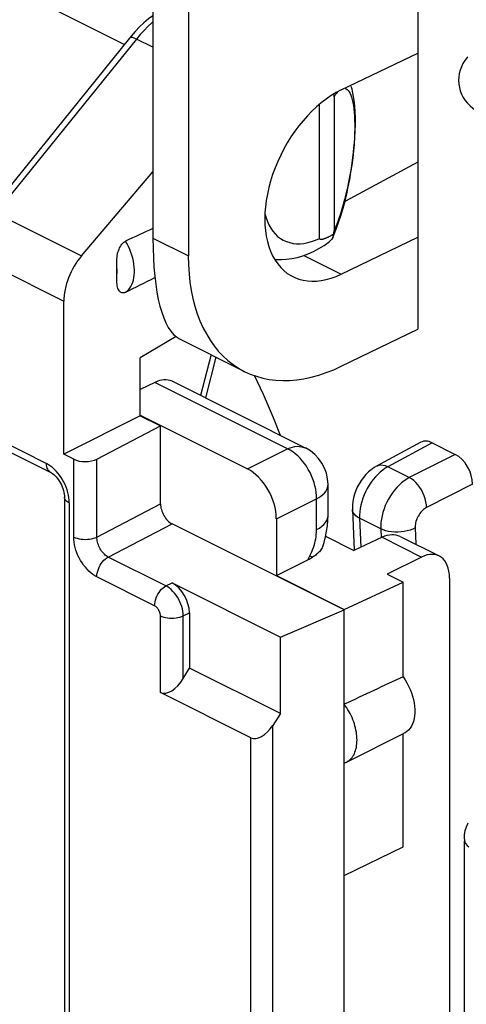
# Model space of a CAD drawing. Units: millimetres. Extents: x -22.8 to 22.8, y -29.7 to 29.7.
# Drawn here: x -12.3 to -6.8, y -11.6 to 0.5 of the extents above; entities that cross this region are included whole.
import ezdxf

# ---------------------------------------------------------------- set-up
doc = ezdxf.new("R2010")
doc.units = ezdxf.units.MM
doc.header["$LTSCALE"] = 16.335
doc.layers.get('0').update_dxf_attribs({"linetype": 'CONTINUOUS'})
for name, color, linetype in [('ASSI', 7, 'CONTINUOUS'), ('DRAFT', 7, 'CONTINUOUS'), ('RACCORDO', 7, 'CONTINUOUS'), ('SMUSSO', 7, 'CONTINUOUS')]:
    doc.layers.add(name, color=color, linetype=linetype)

msp = doc.modelspace()

# ---------------------------------------------------------------- linework, layer by layer
at = {"color": 250, "linetype": 'CONTINUOUS'}
for p, q in [((-11.028, 0.18), (-13.436, 1.384)), ((-10.879, 0.247), (-12.599, -1.881)), ((-10.678, 0.147), (-10.879, 0.247)), ((-12.599, -1.881), (-11.552, -2.404)), ((-12.808, -2.438), (-11.768, -2.958)), ((-9.03, -4.763), (-10.656, -3.95)), ((-12.808, -4.528), (-11.98, -4.942)), ((-9.522, -5.007), (-9.03, -4.763)), ((-8.812, -4.751), (-8.812, -4.752)), ((-9.168, -5.617), (-8.676, -5.372)), ((-8.676, -5.75), (-8.676, -5.372)), ((-11.702, -5.422), (-11.702, -13.768)), ((-8.15, -5.611), (-8.135, -5.964)), ((-8.781, -6.117), (-8.757, -6.07)), ((-8.757, -6.07), (-8.735, -6.082)), ((-8.735, -6.082), (-8.726, -6.087))]:
    msp.add_line(p, q, dxfattribs=at)
at = {"color": 7, "linetype": 'CONTINUOUS'}
for p, q in [((-10.964, 0.258), (-12.684, -1.87)), ((-10.394, -3.39), (-10.833, -3.648)), ((-10.833, -4.358), (-10.833, -3.648)), ((-10.656, -3.95), (-10.833, -4.037)), ((-8.812, -4.752), (-10.442, -3.936)), ((-10.833, -4.352), (-9.522, -5.007)), ((-8.536, -5.576), (-8.536, -5.199)), ((-9.168, -5.617), (-9.168, -6.31)), ((-8.566, -5.83), (-8.22, -6.003)), ((-9.168, -6.31), (-8.781, -6.117)), ((-8.337, -9.976), (-7.618, -9.628)), ((-8.337, -13.873), (-8.337, -9.976))]:
    msp.add_line(p, q, dxfattribs=at)
for points in [[(-10.678, 0.532), (-10.731, 0.493), (-10.787, 0.445), (-10.841, 0.394), (-10.894, 0.34), (-10.944, 0.283), (-10.964, 0.258)], [(-9.117, -4.599), (-9.203, -4.383), (-9.326, -4.098), (-9.435, -3.867)], [(-8.601, -5.955), (-8.585, -5.906), (-8.567, -5.838), (-8.553, -5.77), (-8.543, -5.702), (-8.537, -5.633), (-8.536, -5.576)], [(-8.601, -5.955), (-8.607, -5.971), (-8.614, -5.984), (-8.623, -5.997), (-8.632, -6.009), (-8.642, -6.02), (-8.652, -6.031), (-8.663, -6.041), (-8.675, -6.051), (-8.687, -6.061), (-8.699, -6.07), (-8.712, -6.078), (-8.726, -6.087)]]:
    msp.add_lwpolyline(points, dxfattribs=at)
at = {"color": 250, "linetype": 'CONTINUOUS'}
for points in [[(-10.678, 0.455), (-10.689, 0.446), (-10.738, 0.401), (-10.786, 0.353), (-10.833, 0.302), (-10.879, 0.247)], [(-10.879, 0.247), (-10.897, 0.255), (-10.914, 0.261), (-10.928, 0.265), (-10.941, 0.266), (-10.951, 0.265), (-10.96, 0.262), (-10.964, 0.258)], [(-9.03, -4.763), (-8.999, -4.75), (-8.969, -4.74), (-8.94, -4.734), (-8.911, -4.731), (-8.883, -4.732), (-8.856, -4.736), (-8.83, -4.744), (-8.812, -4.751)], [(-8.676, -5.372), (-8.677, -5.334), (-8.68, -5.294), (-8.687, -5.254), (-8.696, -5.213), (-8.707, -5.172), (-8.721, -5.131), (-8.738, -5.091), (-8.756, -5.052), (-8.777, -5.013), (-8.8, -4.976), (-8.824, -4.941), (-8.851, -4.908), (-8.878, -4.877), (-8.907, -4.848), (-8.937, -4.823), (-8.967, -4.8), (-8.998, -4.78), (-9.03, -4.763)], [(-8.676, -5.372), (-8.648, -5.357), (-8.622, -5.339), (-8.6, -5.321), (-8.58, -5.302), (-8.564, -5.282), (-8.552, -5.261), (-8.543, -5.24), (-8.537, -5.219), (-8.536, -5.199)], [(-8.676, -5.75), (-8.642, -5.73), (-8.612, -5.709), (-8.587, -5.686), (-8.567, -5.662), (-8.551, -5.638), (-8.541, -5.612), (-8.536, -5.587), (-8.536, -5.576)], [(-8.757, -6.07), (-8.745, -6.045), (-8.735, -6.02), (-8.724, -5.995), (-8.715, -5.969), (-8.707, -5.944), (-8.699, -5.917), (-8.693, -5.891), (-8.687, -5.863), (-8.682, -5.836), (-8.679, -5.808), (-8.677, -5.779), (-8.676, -5.75)]]:
    msp.add_lwpolyline(points, dxfattribs=at)
at = {"color": 7, "linetype": 'CONTINUOUS'}
msp.add_arc((-9.036, -5.199), 0.5, 359.9993, 63.4471, dxfattribs=at)
for centre, major_axis, ratio, start_param, end_param in [((-10.662, -4.386), (0.217, 0.45), 0.601612, -0.008229, 0.659037), ((-9.522, -5.44), (-0.224, 0.447), 0.612555, -2.255296, -0.684804), ((-9.141, -5.943), (0.572, 0.082), 0.470882, -0.96065, -0.829478)]:
    msp.add_ellipse(centre, major_axis=major_axis, ratio=ratio, start_param=start_param, end_param=end_param, dxfattribs=at)
at = {"layer": 'ASSI', "color": 7, "linetype": 'CONTINUOUS'}
msp.add_line((-10.352, -3.419), (-9.557, -3.816), dxfattribs=at)
at = {"layer": 'DRAFT', "color": 7, "linetype": 'CONTINUOUS'}
for p, q in [((-7.439, 4.493), (-7.439, -3.301)), ((-10.244, 0.887), (-10.244, -2.404)), ((-8.374, -0.375), (-7.439, 0.076)), ((-7.439, -1.259), (-8.322, -1.733)), ((-8.329, -1.737), (-8.322, -1.733)), ((-8.322, -1.733), (-8.322, -1.71)), ((-8.374, -2.627), (-7.439, -2.175)), ((-8.374, -3.753), (-7.439, -3.301)), ((-10.833, -4.358), (-11.768, -4.829)), ((-10.833, -4.358), (-10.585, -4.481)), ((-9.168, -6.31), (-8.337, -6.725)), ((-7.814, -6.295), (-7.618, -6.393)), ((-8.337, -6.725), (-7.618, -6.393)), ((-7.618, -7.548), (-7.618, -6.393)), ((-9.118, -7.063), (-8.337, -6.731)), ((-8.337, -9.976), (-8.337, -6.725)), ((-8.311, -8.592), (-7.604, -8.239)), ((-7.618, -9.628), (-7.618, -8.245))]:
    msp.add_line(p, q, dxfattribs=at)
at = {"layer": 'DRAFT', "color": 250, "linetype": 'CONTINUOUS'}
msp.add_line((-8.83, -2.399), (-8.374, -2.627), dxfattribs=at)
at = {"layer": 'DRAFT', "color": 7, "linetype": 'CONTINUOUS'}
for points in [[(-7.618, -7.548), (-7.593, -7.585), (-7.57, -7.623), (-7.55, -7.662), (-7.532, -7.702), (-7.515, -7.744), (-7.502, -7.786), (-7.491, -7.827), (-7.483, -7.868), (-7.477, -7.909), (-7.474, -7.948), (-7.474, -7.988), (-7.477, -8.025), (-7.483, -8.06), (-7.491, -8.093), (-7.502, -8.123), (-7.515, -8.151), (-7.532, -8.176), (-7.55, -8.199), (-7.57, -8.217), (-7.593, -8.233), (-7.604, -8.239)], [(-8.311, -8.592), (-8.306, -8.59), (-8.292, -8.581), (-8.278, -8.572), (-8.266, -8.561), (-8.254, -8.548), (-8.242, -8.535), (-8.232, -8.52), (-8.222, -8.505), (-8.214, -8.488), (-8.206, -8.47), (-8.2, -8.451), (-8.194, -8.432), (-8.189, -8.411), (-8.186, -8.39), (-8.183, -8.368), (-8.182, -8.345), (-8.181, -8.322), (-8.182, -8.298), (-8.183, -8.274), (-8.186, -8.249), (-8.189, -8.224), (-8.194, -8.199), (-8.2, -8.174), (-8.206, -8.148), (-8.214, -8.123), (-8.222, -8.098), (-8.232, -8.073), (-8.242, -8.047), (-8.254, -8.023), (-8.266, -7.998), (-8.278, -7.975), (-8.292, -7.951), (-8.306, -7.928), (-8.321, -7.906), (-8.337, -7.885)], [(-8.337, -8.603), (-8.321, -8.597), (-8.311, -8.592)]]:
    msp.add_lwpolyline(points, dxfattribs=at)
for centre, major_axis, ratio, start_param, end_param in [((-8.374, -1.501), (0.598, 1.154), 0.622984, 0.693605, 3.835198), ((-8.374, -1.501), (1.196, 2.309), 0.622984, -4.018784, -2.447987), ((-19.848, -13.802), (20.608, 9.954), 0.017038, 0.927201, 0.969916)]:
    msp.add_ellipse(centre, major_axis=major_axis, ratio=ratio, start_param=start_param, end_param=end_param, dxfattribs=at)
at = {"layer": 'RACCORDO', "color": 250, "linetype": 'CONTINUOUS'}
for p, q in [((-8.328, -0.358), (-8.315, -0.362)), ((-9.967, -3.611), (-10.094, -4.11)), ((-7.262, -4.689), (-7.805, -4.982)), ((-11.646, -5.84), (-11.646, -4.89)), ((-11.363, -5.84), (-11.363, -4.887)), ((-6.979, -4.83), (-7.542, -5.114)), ((-7.542, -5.114), (-7.805, -4.982)), ((-6.767, -5.196), (-7.33, -5.479)), ((-11.363, -5.84), (-10.585, -5.434)), ((-7.891, -5.74), (-8.15, -5.611)), ((-11.224, -6.085), (-10.444, -5.678)), ((-7.891, -5.74), (-7.887, -5.849)), ((-7.471, -5.729), (-7.462, -5.929)), ((-7.875, -5.843), (-7.391, -6.085)), ((-10.518, -6.438), (-11.224, -6.085)), ((-10.657, -6.68), (-11.363, -6.327)), ((-10.518, -6.438), (-10.444, -6.4)), ((-10.586, -7.74), (-10.586, -6.802)), ((-10.306, -6.804), (-10.232, -6.766)), ((-10.306, -7.568), (-10.306, -6.804))]:
    msp.add_line(p, q, dxfattribs=at)
at = {"layer": 'RACCORDO', "color": 7, "linetype": 'CONTINUOUS'}
for p, q in [((-8.461, -0.458), (-8.461, -2.092)), ((-8.641, -2.19), (-8.641, -0.552)), ((-11.552, -2.404), (-10.678, -1.375)), ((-8.471, -2.158), (-8.479, -2.179)), ((-8.473, -2.139), (-8.466, -2.134)), ((-11.12, -2.649), (-11.12, -2.528)), ((-11.768, -4.829), (-11.768, -2.958)), ((-9.908, -3.641), (-10.035, -4.14)), ((-11.363, -4.887), (-10.585, -4.481)), ((-10.585, -5.434), (-10.585, -4.481)), ((-12.756, -4.636), (-11.928, -5.05)), ((-7.399, -4.682), (-7.944, -4.976)), ((-7.262, -4.689), (-6.979, -4.83)), ((-11.646, -4.89), (-11.768, -4.829)), ((-11.76, -5.352), (-11.76, -13.698)), ((-8.238, -5.504), (-8.217, -6.003)), ((-8.337, -6.731), (-10.444, -5.678)), ((-7.875, -5.843), (-8.22, -6.003)), ((-7.653, -5.834), (-7.177, -6.072)), ((-7.391, -6.085), (-7.814, -6.295)), ((-7.05, -6.341), (-7.05, -14.39)), ((-10.444, -6.4), (-9.118, -7.063)), ((-10.232, -6.766), (-10.232, -7.441)), ((-10.306, -7.568), (-10.232, -7.441)), ((-9.48, -8.293), (-10.586, -7.74)), ((-6.87, -9.557), (-6.87, -17.218))]:
    msp.add_line(p, q, dxfattribs=at)
for points in [[(-6.826, 0.03), (-6.834, 0.021), (-6.861, -0.015), (-6.885, -0.052), (-6.904, -0.091), (-6.919, -0.132), (-6.93, -0.174), (-6.937, -0.217), (-6.939, -0.26), (-6.936, -0.303), (-6.929, -0.345), (-6.918, -0.387), (-6.902, -0.428), (-6.883, -0.466), (-6.859, -0.503), (-6.831, -0.538), (-6.799, -0.571), (-6.764, -0.6), (-6.724, -0.627), (-6.692, -0.644)], [(-8.351, -1.819), (-8.328, -1.733), (-8.307, -1.646), (-8.288, -1.558), (-8.27, -1.47), (-8.255, -1.382), (-8.241, -1.294), (-8.229, -1.207), (-8.219, -1.122), (-8.212, -1.038), (-8.206, -0.956), (-8.202, -0.875), (-8.2, -0.796), (-8.2, -0.72), (-8.203, -0.645), (-8.208, -0.573), (-8.215, -0.503), (-8.227, -0.434), (-8.242, -0.367), (-8.252, -0.334)], [(-8.461, -0.458), (-8.462, -0.453), (-8.462, -0.449), (-8.462, -0.445), (-8.462, -0.441), (-8.463, -0.437), (-8.464, -0.433), (-8.464, -0.429), (-8.465, -0.425)], [(-8.479, -2.179), (-8.461, -2.139), (-8.431, -2.064), (-8.402, -1.984), (-8.376, -1.903), (-8.351, -1.819)], [(-8.55, -2.181), (-8.546, -2.179), (-8.541, -2.176), (-8.536, -2.174), (-8.531, -2.172), (-8.526, -2.169), (-8.521, -2.166), (-8.515, -2.164), (-8.51, -2.161), (-8.504, -2.157), (-8.498, -2.154)], [(-8.498, -2.154), (-8.492, -2.15), (-8.486, -2.147), (-8.48, -2.143), (-8.473, -2.139)], [(-8.471, -2.158), (-8.465, -2.129), (-8.464, -2.124), (-8.464, -2.119), (-8.463, -2.115), (-8.462, -2.11), (-8.462, -2.105), (-8.462, -2.101), (-8.462, -2.097), (-8.461, -2.092)], [(-11.12, -2.528), (-11.121, -2.506), (-11.12, -2.484), (-11.119, -2.463), (-11.118, -2.442), (-11.116, -2.421), (-11.113, -2.401), (-11.11, -2.38), (-11.105, -2.36), (-11.099, -2.341), (-11.092, -2.322), (-11.085, -2.304), (-11.076, -2.288), (-11.067, -2.273), (-11.056, -2.259), (-11.046, -2.248), (-11.035, -2.238), (-11.024, -2.23), (-11.012, -2.223)], [(-9.191, -2.443), (-9.167, -2.446), (-9.105, -2.448), (-9.042, -2.445), (-8.977, -2.437), (-8.911, -2.423), (-8.845, -2.404), (-8.779, -2.38), (-8.713, -2.35), (-8.648, -2.315), (-8.584, -2.275), (-8.519, -2.229)], [(-8.641, -2.19), (-8.64, -2.193), (-8.64, -2.194), (-8.639, -2.196), (-8.637, -2.197), (-8.636, -2.198), (-8.634, -2.199), (-8.632, -2.2), (-8.63, -2.2), (-8.628, -2.2), (-8.626, -2.201), (-8.624, -2.201), (-8.621, -2.201), (-8.619, -2.201), (-8.616, -2.2), (-8.614, -2.2), (-8.611, -2.2), (-8.608, -2.199), (-8.605, -2.199), (-8.602, -2.198), (-8.599, -2.198), (-8.596, -2.197), (-8.593, -2.196), (-8.59, -2.195), (-8.586, -2.194), (-8.583, -2.193), (-8.579, -2.192), (-8.575, -2.191), (-8.571, -2.189), (-8.567, -2.188), (-8.563, -2.186), (-8.559, -2.184), (-8.555, -2.183), (-8.55, -2.181)], [(-8.479, -2.179), (-8.49, -2.199), (-8.504, -2.216), (-8.519, -2.229)], [(-11.012, -2.849), (-11.024, -2.854), (-11.035, -2.857), (-11.046, -2.857), (-11.056, -2.855), (-11.067, -2.852), (-11.076, -2.846), (-11.085, -2.838), (-11.092, -2.827), (-11.099, -2.815), (-11.105, -2.801), (-11.11, -2.786), (-11.113, -2.769), (-11.116, -2.751), (-11.118, -2.732), (-11.119, -2.712), (-11.12, -2.692), (-11.121, -2.671), (-11.12, -2.649)], [(-11.928, -5.05), (-11.917, -5.056), (-11.905, -5.065), (-11.891, -5.075), (-11.877, -5.088), (-11.862, -5.104), (-11.848, -5.121), (-11.834, -5.14), (-11.82, -5.16), (-11.808, -5.181), (-11.797, -5.204), (-11.787, -5.226), (-11.779, -5.249), (-11.772, -5.272), (-11.767, -5.294), (-11.763, -5.315), (-11.761, -5.335), (-11.76, -5.351)], [(-7.944, -4.976), (-7.972, -4.992), (-8.007, -5.017), (-8.042, -5.045), (-8.074, -5.076), (-8.104, -5.111), (-8.131, -5.148), (-8.156, -5.188), (-8.178, -5.229), (-8.197, -5.272), (-8.212, -5.316), (-8.224, -5.36), (-8.232, -5.406), (-8.237, -5.45), (-8.238, -5.495), (-8.238, -5.504)]]:
    msp.add_lwpolyline(points, dxfattribs=at)
at = {"layer": 'RACCORDO', "color": 250, "linetype": 'CONTINUOUS'}
for points in [[(-8.461, -0.458), (-8.443, -0.431), (-8.426, -0.409), (-8.413, -0.396)], [(-8.248, -0.465), (-8.239, -0.496), (-8.232, -0.53), (-8.225, -0.567), (-8.22, -0.608), (-8.216, -0.651), (-8.212, -0.697), (-8.211, -0.745), (-8.21, -0.796), (-8.21, -0.849), (-8.212, -0.904), (-8.214, -0.961), (-8.218, -1.019), (-8.223, -1.079), (-8.229, -1.141), (-8.236, -1.203), (-8.245, -1.266), (-8.254, -1.33), (-8.265, -1.395), (-8.276, -1.459), (-8.289, -1.524), (-8.303, -1.588), (-8.317, -1.651), (-8.333, -1.714), (-8.349, -1.774)], [(-8.315, -0.362), (-8.301, -0.371), (-8.289, -0.383)], [(-8.289, -0.383), (-8.277, -0.399), (-8.267, -0.417), (-8.257, -0.439), (-8.248, -0.465)], [(-8.349, -1.774), (-8.367, -1.834), (-8.385, -1.891), (-8.403, -1.946), (-8.422, -1.997), (-8.442, -2.046), (-8.461, -2.092)], [(-9.307, -1.89), (-9.294, -1.938), (-9.278, -1.983), (-9.259, -2.026), (-9.236, -2.067)], [(-9.236, -2.067), (-9.211, -2.103), (-9.183, -2.136), (-9.152, -2.165), (-9.119, -2.191), (-9.083, -2.212), (-9.045, -2.229), (-9.005, -2.242), (-8.964, -2.251), (-8.92, -2.255), (-8.876, -2.255), (-8.83, -2.251), (-8.784, -2.242), (-8.737, -2.229), (-8.689, -2.212), (-8.641, -2.19)], [(-11.012, -2.849), (-10.994, -2.835), (-10.976, -2.818), (-10.961, -2.798), (-10.947, -2.777), (-10.935, -2.753), (-10.924, -2.727), (-10.916, -2.7), (-10.91, -2.67), (-10.906, -2.639), (-10.904, -2.607), (-10.904, -2.574), (-10.906, -2.54), (-10.91, -2.505), (-10.916, -2.469), (-10.924, -2.433), (-10.935, -2.397), (-10.947, -2.362), (-10.961, -2.326), (-10.976, -2.291), (-10.994, -2.257), (-11.012, -2.223)], [(-11.12, -2.649), (-11.118, -2.63), (-11.116, -2.611), (-11.115, -2.591), (-11.116, -2.57), (-11.118, -2.55), (-11.12, -2.528)], [(-11.928, -5.05), (-11.936, -5.046), (-11.947, -5.037), (-11.957, -5.025), (-11.965, -5.012), (-11.972, -4.997), (-11.977, -4.98), (-11.979, -4.961), (-11.98, -4.942)], [(-11.861, -5.034), (-11.884, -5.011), (-11.907, -4.99), (-11.931, -4.972), (-11.955, -4.956), (-11.98, -4.942)], [(-11.702, -5.422), (-11.703, -5.391), (-11.706, -5.359), (-11.711, -5.328), (-11.719, -5.296), (-11.728, -5.263), (-11.739, -5.232), (-11.752, -5.2), (-11.767, -5.17), (-11.783, -5.14), (-11.801, -5.111), (-11.82, -5.084), (-11.84, -5.058), (-11.861, -5.034)], [(-7.805, -4.982), (-7.834, -4.97), (-7.861, -4.964), (-7.888, -4.962), (-7.913, -4.964), (-7.936, -4.972), (-7.944, -4.976)], [(-7.805, -4.982), (-7.837, -5), (-7.867, -5.021), (-7.898, -5.046), (-7.927, -5.074)], [(-7.927, -5.074), (-7.956, -5.104), (-7.983, -5.136), (-8.009, -5.171), (-8.033, -5.208), (-8.056, -5.246), (-8.076, -5.286), (-8.094, -5.326), (-8.11, -5.367), (-8.123, -5.409), (-8.134, -5.451), (-8.142, -5.492), (-8.147, -5.533), (-8.15, -5.573), (-8.15, -5.611)], [(-7.542, -5.114), (-7.573, -5.132), (-7.605, -5.153), (-7.636, -5.177), (-7.666, -5.205), (-7.695, -5.234), (-7.722, -5.267), (-7.749, -5.301), (-7.773, -5.338), (-7.796, -5.376), (-7.816, -5.416), (-7.835, -5.456), (-7.851, -5.497), (-7.864, -5.539), (-7.875, -5.58), (-7.883, -5.622), (-7.889, -5.662), (-7.891, -5.702), (-7.891, -5.74)], [(-7.33, -5.479), (-7.332, -5.445), (-7.338, -5.409), (-7.347, -5.373), (-7.359, -5.336), (-7.375, -5.3), (-7.393, -5.265), (-7.414, -5.233), (-7.437, -5.202), (-7.462, -5.175), (-7.488, -5.15), (-7.515, -5.13), (-7.542, -5.114)], [(-11.702, -5.422), (-11.717, -5.414), (-11.731, -5.404), (-11.742, -5.394), (-11.75, -5.383), (-11.756, -5.372), (-11.76, -5.36), (-11.76, -5.352)], [(-8.15, -5.611), (-8.176, -5.596), (-8.197, -5.58), (-8.214, -5.562), (-8.227, -5.543), (-8.235, -5.523), (-8.238, -5.504)], [(-7.33, -5.479), (-7.343, -5.487), (-7.355, -5.495), (-7.368, -5.505), (-7.38, -5.516), (-7.392, -5.528), (-7.403, -5.54), (-7.413, -5.554), (-7.423, -5.569), (-7.432, -5.584), (-7.441, -5.6), (-7.448, -5.616), (-7.455, -5.632), (-7.46, -5.649), (-7.464, -5.665), (-7.468, -5.682), (-7.47, -5.698), (-7.471, -5.714), (-7.471, -5.729)], [(-7.471, -5.729), (-7.5, -5.744), (-7.533, -5.756), (-7.568, -5.766), (-7.605, -5.773), (-7.643, -5.778), (-7.682, -5.781), (-7.72, -5.78), (-7.758, -5.777), (-7.795, -5.772), (-7.83, -5.764), (-7.862, -5.753), (-7.891, -5.74)], [(-11.646, -5.84), (-11.626, -5.848), (-11.604, -5.855), (-11.581, -5.861), (-11.556, -5.865), (-11.53, -5.868), (-11.504, -5.869), (-11.478, -5.868), (-11.453, -5.865), (-11.428, -5.861), (-11.404, -5.855), (-11.383, -5.848), (-11.363, -5.84)], [(-11.363, -6.327), (-11.388, -6.313), (-11.413, -6.297), (-11.436, -6.279), (-11.46, -6.258), (-11.483, -6.235), (-11.504, -6.21), (-11.525, -6.184), (-11.545, -6.155), (-11.563, -6.126), (-11.579, -6.096), (-11.595, -6.064), (-11.608, -6.032), (-11.619, -6), (-11.629, -5.967), (-11.636, -5.934), (-11.641, -5.902), (-11.645, -5.871), (-11.646, -5.84)], [(-11.224, -6.085), (-11.236, -6.078), (-11.249, -6.07), (-11.261, -6.06), (-11.272, -6.05), (-11.284, -6.038), (-11.294, -6.026), (-11.305, -6.013), (-11.314, -5.998), (-11.323, -5.984), (-11.331, -5.968), (-11.339, -5.952), (-11.345, -5.936), (-11.351, -5.92), (-11.355, -5.904), (-11.359, -5.887), (-11.361, -5.871), (-11.363, -5.855), (-11.363, -5.84)], [(-11.363, -6.327), (-11.362, -6.304), (-11.358, -6.281), (-11.352, -6.257), (-11.344, -6.232), (-11.334, -6.209), (-11.322, -6.186), (-11.309, -6.164), (-11.294, -6.144), (-11.277, -6.125), (-11.26, -6.109), (-11.242, -6.096), (-11.224, -6.085)], [(-10.657, -6.68), (-10.656, -6.657), (-10.652, -6.634), (-10.647, -6.61), (-10.639, -6.585), (-10.628, -6.562), (-10.617, -6.539), (-10.603, -6.517), (-10.588, -6.497), (-10.572, -6.478), (-10.554, -6.462), (-10.536, -6.449), (-10.518, -6.438)], [(-10.306, -6.804), (-10.307, -6.776), (-10.311, -6.747), (-10.317, -6.718), (-10.325, -6.689), (-10.335, -6.66), (-10.348, -6.631), (-10.362, -6.603), (-10.377, -6.576), (-10.395, -6.55), (-10.413, -6.526), (-10.433, -6.504), (-10.453, -6.483), (-10.475, -6.466), (-10.496, -6.45), (-10.518, -6.438)], [(-10.586, -6.802), (-10.587, -6.793), (-10.588, -6.783), (-10.59, -6.774), (-10.593, -6.764), (-10.596, -6.754), (-10.6, -6.745), (-10.605, -6.735), (-10.61, -6.726), (-10.616, -6.718), (-10.622, -6.71), (-10.628, -6.702), (-10.635, -6.696), (-10.642, -6.69), (-10.65, -6.685), (-10.657, -6.68)], [(-10.586, -6.802), (-10.567, -6.811), (-10.545, -6.818), (-10.522, -6.824), (-10.498, -6.828), (-10.473, -6.831), (-10.447, -6.832), (-10.421, -6.831), (-10.395, -6.828), (-10.371, -6.824), (-10.348, -6.819), (-10.326, -6.812), (-10.306, -6.804)]]:
    msp.add_lwpolyline(points, dxfattribs=at)
at = {"layer": 'RACCORDO', "color": 7, "linetype": 'CONTINUOUS'}
for centre, major_axis, ratio, start_param, end_param in [((-25.259, -9.415), (20.608, 9.954), 0.017038, 7.059823, 7.082504), ((-11.336, -2.75), (0.276, 0.533), 0.622984, 1.217204, 2.264402), ((-25.259, -9.415), (20.608, 9.954), 0.017038, -0.815777, -0.791449), ((-7.262, -4.948), (-0.134, 0.268), 0.61219, -0.684634, 0.019016), ((-11.504, -4.816), (0.2, 0.003), 0.51061, -2.363578, -0.792781), ((-6.979, -5.09), (-0.134, 0.268), 0.612555, -2.255296, -0.684804), ((-10.444, -5.505), (-0.089, 0.179), 0.612354, 0.886241, 2.457038), ((-7.881, -6.279), (0.23, 0.444), 0.622984, 0.008886, 0.676152), ((-7.397, -6.521), (0.217, 0.45), 0.601612, 5.388879, 6.942222), ((-10.444, -6.66), (-0.134, 0.268), 0.612555, -2.255296, -0.684804), ((-10.445, -7.493), (0.148, 0.244), 0.553915, -3.096408, -1.543065)]:
    msp.add_ellipse(centre, major_axis=major_axis, ratio=ratio, start_param=start_param, end_param=end_param, dxfattribs=at)
at = {"layer": 'SMUSSO', "color": 7, "linetype": 'CONTINUOUS'}
for p, q in [((-10.678, 1.104), (-10.678, -2.187)), ((-9.118, -7.997), (-9.118, -7.063)), ((-9.118, -7.997), (-10.232, -7.441)), ((-9.118, -7.997), (-9.213, -8.142))]:
    msp.add_line(p, q, dxfattribs=at)
at = {"layer": 'SMUSSO', "color": 250, "linetype": 'CONTINUOUS'}
for p, q in [((-10.678, -2.187), (-10.244, -2.404)), ((-9.213, -15.961), (-9.213, -8.142)), ((-9.48, -15.954), (-9.48, -8.293))]:
    msp.add_line(p, q, dxfattribs=at)
at = {"layer": 'SMUSSO', "color": 7, "linetype": 'CONTINUOUS'}
for centre, major_axis, ratio, start_param, end_param in [((-9.791, -0.792), (0.506, 2.645), 0.275378, -4.105084, -3.219007), ((-9.339, -8.046), (0.148, 0.244), 0.553915, -3.096408, -1.630331), ((-6.67, -9.381), (0.148, 0.244), 0.553915, 1.720701, 3.186778)]:
    msp.add_ellipse(centre, major_axis=major_axis, ratio=ratio, start_param=start_param, end_param=end_param, dxfattribs=at)

doc.saveas('drawing.dxf')
